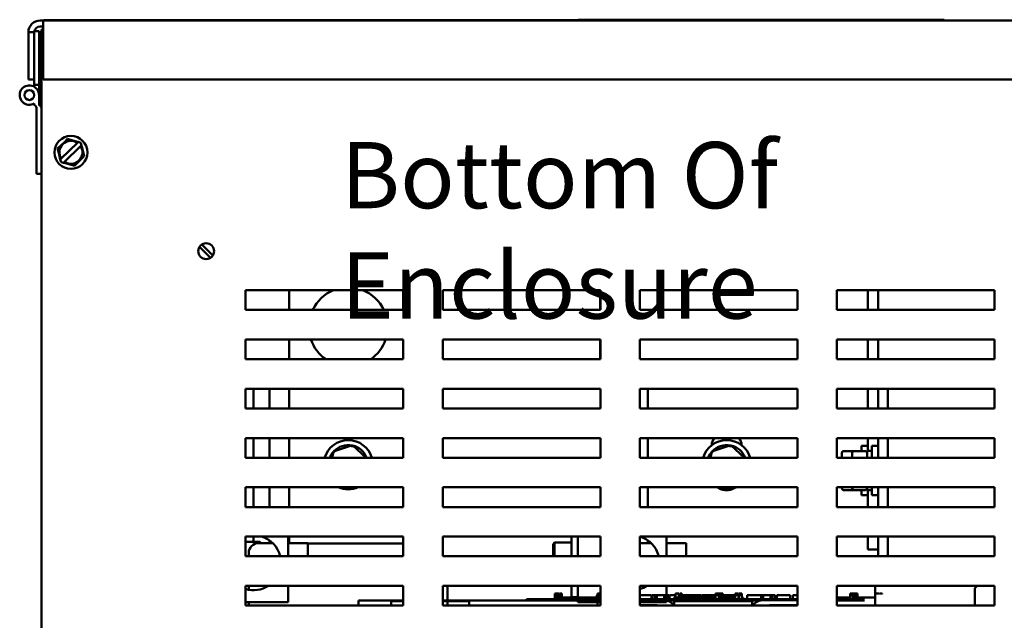
# Model space of a CAD drawing. Units: inches. Extents: x 2 to 86, y 1 to 67.
# Drawn here: x 43.1 to 50.3, y 12.8 to 17.2 of the extents above; entities that cross this region are included whole.
import ezdxf

# ---------------------------------------------------------------- set-up
doc = ezdxf.new("R2010")
doc.units = ezdxf.units.IN
doc.header["$LTSCALE"] = 4
doc.header["$MEASUREMENT"] = 0
doc.layers.add('Symbol (ANSI)', color=7, linetype='Continuous', lineweight=25)
doc.layers.add('Visible (ANSI)', color=7, linetype='Continuous', lineweight=50)
doc.styles.add('Note Text (ANSI)', font='tahoma.ttf')

msp = doc.modelspace()

# ---------------------------------------------------------------- linework, layer by layer
at = {"layer": 'Visible (ANSI)'}
for p, q in [((47.1799, 17.1998), (47.1799, 17.1981)), ((47.2227, 17.1998), (47.1799, 17.1998)), ((47.2227, 17.2009), (49.0799, 17.2009)), ((47.2227, 17.2009), (47.2227, 17.1952)), ((49.0799, 17.2009), (49.0799, 17.1952)), ((49.0799, 17.2009), (49.8317, 17.2009)), ((49.8317, 17.2009), (49.8317, 17.1952)), ((43.2801, 17.195), (43.2801, 17.1952)), ((43.2801, 17.1952), (53.1379, 17.1952)), ((43.3014, 17.1524), (43.2801, 17.1524)), ((43.2888, 17.1304), (43.3014, 17.1304)), ((43.2888, 17.1304), (43.2888, 17.045)), ((43.3014, 17.1097), (43.3014, 17.195)), ((43.3014, 17.195), (53.1166, 17.195)), ((43.3062, 17.1981), (43.3062, 17.1952)), ((44.7921, 17.1981), (43.3062, 17.1981)), ((44.7921, 17.1981), (44.8635, 17.1981)), ((44.7921, 17.1981), (44.7921, 17.1952)), ((44.8635, 17.1981), (47.2227, 17.1981)), ((43.2374, 17.1097), (43.1947, 17.1097)), ((43.1947, 16.7665), (43.1947, 17.1097)), ((43.2374, 16.7665), (43.2374, 17.1097)), ((43.2382, 17.1181), (43.2717, 17.1181)), ((43.2717, 17.1181), (43.2717, 16.7278)), ((43.3014, 17.1097), (43.3014, 16.7665)), ((43.2888, 7.9875), (43.2888, 17.045)), ((43.1947, 16.7665), (43.2374, 16.7665)), ((43.2374, 16.7278), (43.2374, 16.7665)), ((43.2374, 16.7278), (43.2717, 16.7278)), ((43.2374, 16.7143), (43.2374, 16.7278)), ((43.2717, 16.7278), (43.2717, 16.6541)), ((43.3014, 16.7665), (53.1166, 16.7665)), ((43.2717, 16.6541), (43.2717, 16.5909)), ((43.2374, 16.5909), (43.2374, 16.5939)), ((43.2545, 16.0826), (43.2545, 16.5612)), ((43.4063, 16.2662), (43.4294, 16.2886)), ((43.4553, 16.3139), (43.4294, 16.2886)), ((43.5495, 16.308), (43.4328, 16.1944)), ((43.4553, 16.3139), (43.4783, 16.3364)), ((43.4568, 16.1698), (43.5734, 16.2835)), ((43.4783, 16.3364), (43.5093, 16.3276)), ((43.5442, 16.3178), (43.5093, 16.3276)), ((43.5442, 16.3178), (43.556, 16.3145)), ((43.5495, 16.308), (43.5536, 16.3121)), ((43.5536, 16.3121), (43.556, 16.3145)), ((43.556, 16.3145), (43.5751, 16.3091)), ((43.5776, 16.2876), (43.5734, 16.2835)), ((43.5751, 16.3091), (43.58, 16.2899)), ((43.58, 16.2899), (43.5776, 16.2876)), ((43.58, 16.2899), (43.583, 16.2779)), ((43.5919, 16.2428), (43.583, 16.2779)), ((43.4143, 16.2351), (43.4063, 16.2662)), ((43.4143, 16.2351), (43.4232, 16.1999)), ((43.4262, 16.188), (43.4232, 16.1999)), ((43.5999, 16.2117), (43.5768, 16.1892)), ((43.5919, 16.2428), (43.5999, 16.2117)), ((43.4262, 16.188), (43.4286, 16.1903)), ((43.4311, 16.1688), (43.4262, 16.188)), ((43.4286, 16.1903), (43.4328, 16.1944)), ((43.4502, 16.1634), (43.4311, 16.1688)), ((43.4526, 16.1658), (43.4502, 16.1634)), ((43.462, 16.1601), (43.4502, 16.1634)), ((43.4568, 16.1698), (43.4526, 16.1658)), ((43.462, 16.1601), (43.4969, 16.1502)), ((43.5279, 16.1415), (43.4969, 16.1502)), ((43.5509, 16.1639), (43.5279, 16.1415)), ((43.5509, 16.1639), (43.5768, 16.1892)), ((43.2717, 16.0824), (43.2545, 16.0826)), ((43.2888, 16.0824), (43.2717, 16.0824)), ((44.4516, 15.571), (44.5304, 15.4903)), ((44.5139, 15.4745), (44.4354, 15.5549)), ((44.7688, 15.0961), (44.7688, 15.2389)), ((44.7688, 15.2389), (45.9117, 15.2389)), ((45.0843, 15.0961), (45.0843, 15.2389)), ((45.9117, 15.2389), (45.9117, 15.0961)), ((46.1974, 15.0961), (46.1974, 15.2389)), ((46.1974, 15.2389), (47.3402, 15.2389)), ((47.3397, 15.2389), (47.3397, 15.0961)), ((47.3402, 15.2389), (47.3402, 15.0961)), ((47.626, 15.0961), (47.626, 15.2389)), ((47.626, 15.2389), (48.7688, 15.2389)), ((48.7682, 15.2389), (48.7682, 15.0961)), ((48.7688, 15.2389), (48.7688, 15.0961)), ((49.0545, 15.0961), (49.0545, 15.2389)), ((49.0545, 15.2389), (50.1974, 15.2389)), ((49.2783, 15.2389), (49.2783, 15.0961)), ((49.3526, 15.2389), (49.3526, 15.0961)), ((50.1968, 15.2389), (50.1968, 15.0961)), ((50.1974, 15.2389), (50.1974, 15.0961)), ((45.9117, 15.0961), (44.7688, 15.0961)), ((47.3402, 15.0961), (46.1974, 15.0961)), ((48.7688, 15.0961), (47.626, 15.0961)), ((50.1974, 15.0961), (49.0545, 15.0961)), ((44.7688, 14.7389), (44.7688, 14.8818)), ((44.7688, 14.8818), (45.9117, 14.8818)), ((45.0843, 14.7389), (45.0843, 14.8818)), ((45.9117, 14.8818), (45.9117, 14.7389)), ((46.1974, 14.7389), (46.1974, 14.8818)), ((46.1974, 14.8818), (47.3402, 14.8818)), ((47.3397, 14.8818), (47.3397, 14.7389)), ((47.3402, 14.8818), (47.3402, 14.7389)), ((47.626, 14.7389), (47.626, 14.8818)), ((47.626, 14.8818), (48.7688, 14.8818)), ((48.7682, 14.8818), (48.7682, 14.7389)), ((48.7688, 14.8818), (48.7688, 14.7389)), ((49.0545, 14.7389), (49.0545, 14.8818)), ((49.0545, 14.8818), (50.1974, 14.8818)), ((49.2783, 14.8818), (49.2783, 14.7389)), ((49.3526, 14.8818), (49.3526, 14.7389)), ((50.1968, 14.8818), (50.1968, 14.7389)), ((50.1974, 14.8818), (50.1974, 14.7389)), ((45.9117, 14.7389), (44.7688, 14.7389)), ((47.3402, 14.7389), (46.1974, 14.7389)), ((48.7688, 14.7389), (47.626, 14.7389)), ((50.1974, 14.7389), (49.0545, 14.7389)), ((44.7688, 14.3818), (44.7688, 14.5246)), ((44.7688, 14.5246), (45.9117, 14.5246)), ((44.8272, 14.3818), (44.8272, 14.5246)), ((44.9414, 14.3818), (44.9414, 14.5246)), ((45.0843, 14.3818), (45.0843, 14.5246)), ((45.9117, 14.5246), (45.9117, 14.3818)), ((46.1974, 14.3818), (46.1974, 14.5246)), ((46.1974, 14.5246), (47.3402, 14.5246)), ((47.3402, 14.5246), (47.3402, 14.3818)), ((47.626, 14.3818), (47.626, 14.5246)), ((47.626, 14.5246), (48.7688, 14.5246)), ((47.6843, 14.3818), (47.6843, 14.5246)), ((48.7688, 14.5246), (48.7688, 14.3818)), ((49.0545, 14.3818), (49.0545, 14.5246)), ((49.0545, 14.5246), (50.1974, 14.5246)), ((49.2783, 14.5246), (49.2783, 14.3818)), ((49.3526, 14.5246), (49.3526, 14.3818)), ((49.424, 14.5246), (49.424, 14.3818)), ((50.1974, 14.5246), (50.1974, 14.3818)), ((45.9117, 14.3818), (44.7688, 14.3818)), ((47.3402, 14.3818), (46.1974, 14.3818)), ((48.7688, 14.3818), (47.626, 14.3818)), ((50.1974, 14.3818), (49.0545, 14.3818)), ((44.7688, 14.0246), (44.7688, 14.1675)), ((44.7688, 14.1675), (45.9117, 14.1675)), ((44.8272, 14.0246), (44.8272, 14.1675)), ((44.9414, 14.0246), (44.9414, 14.1675)), ((45.0843, 14.0246), (45.0843, 14.1675)), ((45.9117, 14.1675), (45.9117, 14.0246)), ((46.1974, 14.0246), (46.1974, 14.1675)), ((46.1974, 14.1675), (47.3402, 14.1675)), ((47.3402, 14.1675), (47.3402, 14.0246)), ((47.626, 14.0246), (47.626, 14.1675)), ((47.626, 14.1675), (48.7688, 14.1675)), ((47.6843, 14.0246), (47.6843, 14.1675)), ((48.7688, 14.1675), (48.7688, 14.0246)), ((49.0545, 14.0246), (49.0545, 14.1675)), ((49.0545, 14.1675), (50.1974, 14.1675)), ((49.2783, 14.1675), (49.2783, 14.0749)), ((49.3526, 14.1675), (49.3526, 14.0246)), ((49.424, 14.1675), (49.424, 14.0246)), ((50.1974, 14.1675), (50.1974, 14.0246)), ((45.4058, 14.0709), (45.3958, 14.0246)), ((45.5434, 14.115), (45.4058, 14.0709)), ((45.4058, 14.0709), (45.4156, 14.062)), ((45.5434, 14.115), (45.5406, 14.1021)), ((45.6431, 14.0246), (45.5434, 14.115)), ((48.1487, 14.0709), (48.1387, 14.0246)), ((48.2863, 14.115), (48.1487, 14.0709)), ((48.1487, 14.0709), (48.1585, 14.062)), ((48.2863, 14.115), (48.2835, 14.1021)), ((48.3859, 14.0246), (48.2863, 14.115)), ((49.0914, 14.0604), (49.0914, 14.0246)), ((49.1028, 14.0733), (49.1771, 14.0733)), ((49.1657, 14.0604), (49.1657, 14.0246)), ((49.1771, 14.0733), (49.2617, 14.0733)), ((49.2326, 14.0733), (49.2326, 14.1106)), ((49.2783, 14.1106), (49.2326, 14.1106)), ((49.2731, 14.0749), (49.2731, 14.0246)), ((49.2731, 14.0749), (49.3068, 14.0749)), ((49.3068, 14.0246), (49.3068, 14.1106)), ((49.3526, 14.1106), (49.3068, 14.1106)), ((45.9117, 14.0246), (44.7688, 14.0246)), ((47.3402, 14.0246), (46.1974, 14.0246)), ((48.7688, 14.0246), (47.626, 14.0246)), ((50.1974, 14.0246), (49.0545, 14.0246)), ((44.7688, 13.6675), (44.7688, 13.8104)), ((44.7688, 13.8104), (45.9117, 13.8104)), ((44.8272, 13.6675), (44.8272, 13.8104)), ((44.9414, 13.6675), (44.9414, 13.8104)), ((45.0843, 13.6675), (45.0843, 13.8104)), ((45.9117, 13.8104), (45.9117, 13.6675)), ((46.1974, 13.6675), (46.1974, 13.8104)), ((46.1974, 13.8104), (47.3402, 13.8104)), ((47.3402, 13.8104), (47.3402, 13.6675)), ((47.626, 13.6675), (47.626, 13.8104)), ((47.626, 13.8104), (48.7688, 13.8104)), ((47.6843, 13.6675), (47.6843, 13.8104)), ((48.7688, 13.8104), (48.7688, 13.6675)), ((49.0545, 13.6675), (49.0545, 13.8104)), ((49.0545, 13.8104), (50.1974, 13.8104)), ((49.0914, 13.8104), (49.0914, 13.8037)), ((49.1028, 13.7908), (49.1771, 13.7908)), ((49.1657, 13.8104), (49.1657, 13.8037)), ((49.1771, 13.7908), (49.2617, 13.7908)), ((49.2326, 13.7535), (49.2326, 13.7908)), ((49.2731, 13.8104), (49.2731, 13.7892)), ((49.2731, 13.7892), (49.3068, 13.7892)), ((49.2783, 13.7892), (49.2783, 13.6675)), ((49.3068, 13.7535), (49.3068, 13.8104)), ((49.3526, 13.8104), (49.3526, 13.6675)), ((49.424, 13.8104), (49.424, 13.6675)), ((50.1974, 13.8104), (50.1974, 13.6675)), ((49.2783, 13.7535), (49.2326, 13.7535)), ((49.3526, 13.7535), (49.3068, 13.7535)), ((45.9117, 13.6675), (44.7688, 13.6675)), ((47.3402, 13.6675), (46.1974, 13.6675)), ((48.7688, 13.6675), (47.626, 13.6675)), ((50.1974, 13.6675), (49.0545, 13.6675)), ((44.7688, 13.3104), (44.7688, 13.4532)), ((44.7688, 13.4532), (45.9117, 13.4532)), ((44.8272, 13.4148), (44.8272, 13.4532)), ((44.9414, 13.4059), (44.9414, 13.4256)), ((45.0774, 13.4532), (45.0774, 13.3104)), ((45.0843, 13.4059), (45.0843, 13.4532)), ((45.9117, 13.4532), (45.9117, 13.3104)), ((46.1974, 13.3104), (46.1974, 13.4532)), ((46.1974, 13.4532), (47.3402, 13.4532)), ((47.1317, 13.3104), (47.1317, 13.4532)), ((47.1774, 13.4532), (47.1774, 13.3104)), ((47.3402, 13.4532), (47.3402, 13.3104)), ((47.626, 13.3104), (47.626, 13.4532)), ((47.626, 13.4532), (48.7688, 13.4532)), ((47.6843, 13.4059), (47.6843, 13.4256)), ((47.8203, 13.4532), (47.8203, 13.3104)), ((48.7688, 13.4532), (48.7688, 13.3104)), ((49.0545, 13.3104), (49.0545, 13.4532)), ((49.0545, 13.4532), (50.1974, 13.4532)), ((49.2783, 13.4532), (49.2783, 13.3606)), ((49.3526, 13.4532), (49.3526, 13.3104)), ((49.424, 13.4532), (49.424, 13.3104)), ((50.1974, 13.4532), (50.1974, 13.3104)), ((44.8723, 13.4148), (44.7688, 13.4148)), ((44.9653, 13.4059), (44.8632, 13.4059)), ((44.8723, 13.4148), (44.8807, 13.4059)), ((44.8723, 13.4148), (44.8723, 13.4059)), ((45.0774, 13.4059), (45.2203, 13.4059)), ((45.2203, 13.4059), (45.2203, 13.3104)), ((45.9117, 13.4024), (45.2203, 13.4024)), ((46.9974, 13.3992), (47.0089, 13.4111)), ((46.9974, 13.3992), (46.9974, 13.3104)), ((47.0089, 13.3104), (47.0089, 13.4111)), ((47.1317, 13.4111), (47.0089, 13.4111)), ((47.7082, 13.4059), (47.626, 13.4059)), ((47.8203, 13.4059), (47.9632, 13.4059)), ((47.9632, 13.4059), (47.9632, 13.3104)), ((49.3526, 13.3606), (49.2783, 13.3606)), ((45.9117, 13.3104), (44.7688, 13.3104)), ((44.7917, 13.3104), (44.7917, 13.3344)), ((47.3402, 13.3104), (46.1974, 13.3104)), ((48.7688, 13.3104), (47.626, 13.3104)), ((50.1974, 13.3104), (49.0545, 13.3104)), ((44.7688, 12.9532), (44.7688, 13.0961)), ((44.7688, 13.0961), (45.9117, 13.0961)), ((44.7929, 13.0675), (44.7929, 13.0961)), ((45.0774, 13.0961), (45.0774, 12.9773)), ((45.9117, 13.0961), (45.9117, 12.9532)), ((46.1974, 12.9532), (46.1974, 13.0961)), ((46.1974, 13.0961), (47.3402, 13.0961)), ((46.2329, 12.9532), (46.2329, 13.0961)), ((47.1317, 13.013), (47.1317, 13.0961)), ((47.1774, 13.0961), (47.1774, 12.9773)), ((47.3402, 13.0961), (47.3402, 12.9532)), ((47.626, 12.9532), (47.626, 13.0961)), ((47.626, 13.0961), (48.7688, 13.0961)), ((47.8203, 13.0961), (47.8203, 12.9773)), ((48.7688, 13.0961), (48.7688, 12.9532)), ((49.0545, 12.9532), (49.0545, 13.0961)), ((49.0545, 13.0961), (50.1974, 13.0961)), ((49.3326, 12.9532), (49.3326, 13.0961)), ((50.054, 13.0789), (50.0712, 13.0961)), ((50.054, 12.9532), (50.054, 13.0789)), ((50.1974, 13.0961), (50.1974, 12.9532)), ((45.5882, 12.9888), (45.9117, 12.9888)), ((45.5882, 12.9532), (45.5882, 12.9888)), ((46.1974, 12.9888), (47.3402, 12.9888)), ((46.8039, 13.0002), (46.8554, 13.0002)), ((46.8039, 12.9888), (46.8039, 13.0002)), ((47.3402, 13.0002), (46.8554, 13.0002)), ((47.3402, 12.9888), (46.8554, 12.9888)), ((47.0099, 13.0402), (47.0146, 13.0402)), ((47.0099, 13.0002), (47.0099, 13.0402)), ((47.0146, 13.0402), (47.0177, 13.0402)), ((47.0146, 13.0002), (47.0146, 13.0402)), ((47.0177, 13.0402), (47.0308, 13.0402)), ((47.0177, 13.0002), (47.0177, 13.0402)), ((47.0182, 13.0002), (47.0182, 13.0116)), ((47.1254, 13.0116), (47.0182, 13.0116)), ((47.0308, 13.0402), (47.0339, 13.0402)), ((47.0308, 13.0116), (47.0308, 13.0402)), ((47.0339, 13.0402), (47.0387, 13.0402)), ((47.0339, 13.0116), (47.0339, 13.0402)), ((47.0387, 13.0116), (47.0387, 13.0402)), ((47.0437, 13.0402), (47.0604, 13.0402)), ((47.0437, 13.0116), (47.0437, 13.0402)), ((47.0604, 13.0116), (47.0604, 13.0402)), ((47.1968, 13.0116), (47.1254, 13.0116)), ((47.1254, 13.0002), (47.1254, 13.0116)), ((47.1774, 13.013), (47.1317, 13.013)), ((47.2682, 13.0116), (47.1968, 13.0116)), ((47.1968, 13.0002), (47.1968, 13.0116)), ((47.3145, 13.0116), (47.2682, 13.0116)), ((47.2682, 13.0002), (47.2682, 13.0116)), ((47.3145, 13.0288), (47.3191, 13.0288)), ((47.3145, 13.0002), (47.3145, 13.0288)), ((47.3188, 13.0402), (47.3188, 13.0288)), ((47.3389, 13.0402), (47.3188, 13.0402)), ((47.3191, 13.0288), (47.3222, 13.0288)), ((47.3191, 13.0002), (47.3191, 13.0288)), ((47.3222, 13.0288), (47.3353, 13.0288)), ((47.3222, 13.0002), (47.3222, 13.0288)), ((47.3353, 13.0288), (47.3384, 13.0288)), ((47.3353, 13.0002), (47.3353, 13.0288)), ((47.3384, 13.0288), (47.3402, 13.0288)), ((47.3384, 13.0002), (47.3384, 13.0288)), ((47.3389, 13.0288), (47.3389, 13.0402)), ((47.626, 13.0288), (47.711, 13.0288)), ((48.7688, 13.0002), (47.626, 13.0002)), ((47.8093, 12.9911), (47.626, 12.9911)), ((47.711, 13.0002), (47.711, 13.0288)), ((47.7165, 13.0288), (47.7357, 13.0288)), ((47.7165, 13.0002), (47.7165, 13.0288)), ((47.7357, 13.0288), (47.7486, 13.0288)), ((47.7357, 13.0002), (47.7357, 13.0288)), ((47.7486, 13.0288), (47.8032, 13.0288)), ((47.7486, 13.0002), (47.7486, 13.0288)), ((47.8032, 13.0288), (47.8161, 13.0288)), ((47.8032, 13.0002), (47.8032, 13.0288)), ((47.8161, 13.0288), (47.8362, 13.0288)), ((47.8161, 13.0002), (47.8161, 13.0288)), ((47.8276, 12.9888), (48.4916, 12.9888)), ((48.4916, 12.9888), (47.8276, 12.9888)), ((47.8362, 13.0002), (47.8362, 13.0288)), ((47.8416, 13.0002), (47.8416, 13.0288)), ((47.8416, 13.0288), (47.8595, 13.0288)), ((47.8595, 13.0288), (47.8856, 13.0288)), ((47.9825, 13.0116), (47.8758, 13.0116)), ((47.8758, 13.0002), (47.8758, 13.0116)), ((47.8856, 13.0402), (47.8954, 13.0402)), ((47.8856, 13.0116), (47.8856, 13.0402)), ((47.8954, 13.0402), (47.9053, 13.0402)), ((47.9053, 13.0402), (47.9088, 13.0402)), ((47.9088, 13.0116), (47.9088, 13.0402)), ((47.9088, 13.0288), (47.9151, 13.0288)), ((47.9151, 13.0402), (47.9318, 13.0402)), ((47.9151, 13.0116), (47.9151, 13.0402)), ((47.9318, 13.0116), (47.9318, 13.0402)), ((47.9318, 13.0288), (47.95, 13.0288)), ((47.95, 13.0116), (47.95, 13.0288)), ((47.9531, 13.0288), (48.001, 13.0288)), ((47.9531, 13.0116), (47.9531, 13.0288)), ((47.9825, 13.0002), (47.9825, 13.0116)), ((48.0539, 13.0116), (47.9825, 13.0116)), ((48.001, 13.0288), (48.02, 13.0288)), ((48.001, 13.0116), (48.001, 13.0288)), ((48.02, 13.0288), (48.0679, 13.0288)), ((48.02, 13.0116), (48.02, 13.0288)), ((48.1254, 13.0116), (48.0539, 13.0116)), ((48.0539, 13.0002), (48.0539, 13.0116)), ((48.0679, 13.0116), (48.0679, 13.0288)), ((48.0743, 13.0116), (48.0743, 13.0288)), ((48.0743, 13.0288), (48.0913, 13.0288)), ((48.0913, 13.0288), (48.1374, 13.0288)), ((48.1751, 13.0116), (48.1254, 13.0116)), ((48.1254, 13.0002), (48.1254, 13.0116)), ((48.1374, 13.0288), (48.1751, 13.0288)), ((48.1751, 13.0402), (48.1751, 13.0288)), ((48.1961, 13.0402), (48.1751, 13.0402)), ((48.1751, 13.0002), (48.1751, 13.0288)), ((48.1751, 13.0288), (48.185, 13.0288)), ((48.185, 13.0288), (48.1948, 13.0288)), ((48.1948, 13.0288), (48.1984, 13.0288)), ((48.1961, 13.0288), (48.1961, 13.0402)), ((48.1961, 13.0402), (48.1968, 13.0402)), ((48.1968, 13.0288), (48.1968, 13.0402)), ((48.1984, 13.0002), (48.1984, 13.0288)), ((48.1984, 13.0288), (48.1994, 13.0288)), ((48.1994, 13.0116), (48.1984, 13.0116)), ((48.1994, 13.0002), (48.1994, 13.0402)), ((48.1994, 13.0402), (48.2109, 13.0402)), ((48.2109, 13.0402), (48.2109, 13.0288)), ((48.2155, 13.0402), (48.2109, 13.0402)), ((48.2109, 13.0002), (48.2109, 13.0288)), ((48.2109, 13.0288), (48.2155, 13.0288)), ((48.2155, 13.0288), (48.2155, 13.0402)), ((48.2155, 13.0402), (48.227, 13.0402)), ((48.2155, 13.0002), (48.2155, 13.0288)), ((48.227, 13.0002), (48.227, 13.0402)), ((48.227, 13.0288), (48.2404, 13.0288)), ((48.2678, 13.0116), (48.227, 13.0116)), ((48.2404, 13.0116), (48.2404, 13.0288)), ((48.2404, 13.0288), (48.2622, 13.0288)), ((48.2622, 13.0116), (48.2622, 13.0288)), ((48.2622, 13.0288), (48.3073, 13.0288)), ((48.318, 13.0116), (48.2678, 13.0116)), ((48.2678, 13.0002), (48.2678, 13.0116)), ((48.3073, 13.0116), (48.3073, 13.0288)), ((48.3073, 13.0288), (48.318, 13.0288)), ((48.318, 13.0402), (48.318, 13.0288)), ((48.3226, 13.0402), (48.318, 13.0402)), ((48.318, 13.0002), (48.318, 13.0288)), ((48.318, 13.0288), (48.3279, 13.0288)), ((48.3226, 13.0402), (48.3278, 13.0402)), ((48.3226, 13.0288), (48.3226, 13.0402)), ((48.3278, 13.0402), (48.3338, 13.0402)), ((48.3279, 13.0288), (48.3377, 13.0288)), ((48.3338, 13.0402), (48.3353, 13.0402)), ((48.3353, 13.0402), (48.3353, 13.0288)), ((48.3405, 13.0402), (48.3353, 13.0402)), ((48.3377, 13.0288), (48.3413, 13.0288)), ((48.3405, 13.0288), (48.3405, 13.0402)), ((48.3413, 13.0002), (48.3413, 13.0288)), ((48.3448, 13.0116), (48.3413, 13.0116)), ((48.3448, 13.0288), (48.366, 13.0288)), ((48.3448, 13.0002), (48.3448, 13.0288)), ((48.3456, 13.0402), (48.3458, 13.0402)), ((48.3456, 13.0288), (48.3456, 13.0402)), ((48.3458, 13.0402), (48.3492, 13.0402)), ((48.3458, 13.0288), (48.3458, 13.0402)), ((48.3492, 13.0402), (48.354, 13.0402)), ((48.354, 13.0402), (48.3544, 13.0402)), ((48.3597, 13.0402), (48.3544, 13.0402)), ((48.3544, 13.0402), (48.3544, 13.0288)), ((48.3597, 13.0288), (48.3597, 13.0402)), ((48.3597, 13.0402), (48.3628, 13.0402)), ((48.3628, 13.0402), (48.3646, 13.0402)), ((48.3646, 13.0288), (48.3646, 13.0402)), ((48.366, 13.0002), (48.366, 13.0288)), ((48.3754, 13.0116), (48.366, 13.0116)), ((48.3754, 13.0002), (48.3754, 13.0116)), ((48.4047, 13.0002), (48.4047, 13.0288)), ((48.4047, 13.0288), (48.5062, 13.0288)), ((48.5062, 13.0288), (48.5192, 13.0288)), ((48.5062, 13.0002), (48.5062, 13.0288)), ((48.7688, 12.9911), (48.51, 12.9911)), ((48.5192, 13.0002), (48.5192, 13.0288)), ((48.5192, 13.0288), (48.5737, 13.0288)), ((48.5737, 13.0002), (48.5737, 13.0288)), ((48.5737, 13.0288), (48.5867, 13.0288)), ((48.5867, 13.0002), (48.5867, 13.0288)), ((48.5867, 13.0288), (48.6067, 13.0288)), ((48.6067, 13.0002), (48.6067, 13.0288)), ((48.6203, 13.0288), (48.6612, 13.0288)), ((48.6203, 13.0002), (48.6203, 13.0288)), ((48.6612, 13.0288), (48.7023, 13.0288)), ((48.7023, 13.0288), (48.7171, 13.0288)), ((48.7171, 13.0002), (48.7171, 13.0288)), ((48.736, 13.0002), (48.736, 13.0288)), ((48.736, 13.0288), (48.7688, 13.0288)), ((49.1049, 13.0116), (49.0545, 13.0116)), ((49.2554, 13.0002), (49.0545, 13.0002)), ((49.0545, 12.9888), (49.2554, 12.9888)), ((49.2554, 12.9888), (49.0545, 12.9888)), ((49.1498, 13.0116), (49.1049, 13.0116)), ((49.1049, 13.0002), (49.1049, 13.0116)), ((49.1498, 13.0002), (49.1498, 13.0288)), ((49.1498, 13.0288), (49.1541, 13.0288)), ((49.1501, 13.0402), (49.1501, 13.0288)), ((49.1549, 13.0402), (49.1501, 13.0402)), ((49.1541, 13.0288), (49.1651, 13.0288)), ((49.1549, 13.0402), (49.1576, 13.0402)), ((49.1549, 13.0288), (49.1549, 13.0402)), ((49.1576, 13.0402), (49.1652, 13.0402)), ((49.1651, 13.0288), (49.1713, 13.0288)), ((49.1652, 13.0402), (49.1716, 13.0402)), ((49.1713, 13.0002), (49.1713, 13.0288)), ((49.1713, 13.0288), (49.1758, 13.0288)), ((49.1716, 13.0402), (49.1755, 13.0402)), ((49.1755, 13.0288), (49.1755, 13.0402)), ((49.1755, 13.0402), (49.1758, 13.0402)), ((49.1758, 13.0288), (49.1758, 13.0402)), ((49.1758, 13.0002), (49.1758, 13.0288)), ((49.1766, 13.0116), (49.1758, 13.0116)), ((49.1766, 13.0402), (49.1881, 13.0402)), ((49.1766, 13.0002), (49.1766, 13.0402)), ((49.1926, 13.0402), (49.1881, 13.0402)), ((49.1881, 13.0402), (49.1881, 13.0288)), ((49.1881, 13.0288), (49.1926, 13.0288)), ((49.1881, 13.0002), (49.1881, 13.0288)), ((49.1926, 13.0288), (49.1926, 13.0402)), ((49.1926, 13.0402), (49.2041, 13.0402)), ((49.1926, 13.0002), (49.1926, 13.0288)), ((49.2041, 13.0002), (49.2041, 13.0402)), ((49.2477, 13.0116), (49.2041, 13.0116)), ((49.3268, 13.0116), (49.2477, 13.0116)), ((49.2477, 13.0002), (49.2477, 13.0116)), ((49.3331, 13.0402), (49.3331, 13.0402)), ((49.3331, 13.0345), (49.3331, 13.0402)), ((49.3331, 13.0402), (49.3331, 13.0345)), ((49.3378, 13.0402), (49.3331, 13.0402)), ((49.3378, 13.0345), (49.3378, 13.0402)), ((49.3378, 13.0402), (49.3409, 13.0402)), ((49.3409, 13.0402), (49.3484, 13.0402)), ((49.3484, 13.0402), (49.3548, 13.0402)), ((49.3548, 13.0402), (49.3587, 13.0402)), ((49.3587, 13.0402), (49.3591, 13.0402)), ((49.3587, 13.0345), (49.3587, 13.0402)), ((49.3591, 13.0345), (49.3591, 13.0402)), ((49.3631, 13.0345), (49.3631, 13.0402)), ((49.3631, 13.0402), (49.3633, 13.0402)), ((49.3633, 13.0345), (49.3633, 13.0402)), ((49.3633, 13.0402), (49.3666, 13.0402)), ((49.3666, 13.0402), (49.3715, 13.0402)), ((49.3715, 13.0402), (49.3729, 13.0402)), ((49.3729, 13.0402), (49.3729, 13.0345)), ((49.3783, 13.0402), (49.3729, 13.0402)), ((49.3783, 13.0402), (49.3803, 13.0402)), ((49.3783, 13.0345), (49.3783, 13.0402)), ((49.3803, 13.0402), (49.3821, 13.0402)), ((49.3821, 13.0345), (49.3821, 13.0402)), ((44.7688, 12.9773), (45.0774, 12.9773)), ((45.9117, 12.9532), (44.7688, 12.9532)), ((44.7929, 12.9532), (44.7929, 12.9773)), ((45.8236, 12.9859), (45.9117, 12.9859)), ((45.8236, 12.9532), (45.8236, 12.9859)), ((46.1974, 12.9859), (46.3882, 12.9859)), ((47.3402, 12.9532), (46.1974, 12.9532)), ((46.3882, 12.9859), (46.3882, 12.9532)), ((47.1774, 12.9773), (47.3402, 12.9773)), ((47.3203, 12.9532), (47.3203, 12.9773)), ((47.626, 12.9773), (47.8203, 12.9773)), ((47.626, 12.9557), (47.7522, 12.9557)), ((48.7688, 12.9532), (47.626, 12.9532)), ((47.7522, 12.9557), (47.7522, 12.9532)), ((47.8751, 12.9859), (48.4397, 12.9859)), ((47.8751, 12.9532), (47.8751, 12.9859)), ((48.4397, 12.9859), (48.4397, 12.9532)), ((48.5671, 12.9532), (48.5671, 12.9557)), ((48.5671, 12.9557), (48.7688, 12.9557)), ((50.1974, 12.9532), (49.0545, 12.9532))]:
    msp.add_line(p, q, dxfattribs=at)
for centre, radius in [((43.2017, 16.6541), 0.0357), ((43.5031, 16.2389), 0.1197), ((44.4831, 15.5229), 0.0574)]:
    msp.add_circle(centre, radius, dxfattribs=at)
for centre, radius, start, end in [((43.2801, 17.1097), 0.0854, 90, 180), ((43.2801, 17.1097), 0.0427, 90, 180), ((43.2017, 16.6541), 0.07, 0, 300.67742), ((43.2545, 16.5909), 0.0171, 180, 240), ((43.2374, 16.5612), 0.0171, 0, 60), ((43.2888, 16.5909), 0.0171, 180, 240), ((43.2717, 16.5612), 0.0171, 0, 60), ((43.5031, 16.2389), 0.0832, 56.14861, 212.37056), ((43.5031, 16.2389), 0.0832, 236.14861, 32.37056), ((45.5129, 14.9738), 0.2857, 111.87483, 154.6593), ((45.5129, 14.9738), 0.2857, 25.3407, 68.12517), ((45.5129, 14.9738), 0.2857, 198.78392, 235.28551), ((45.5129, 14.9738), 0.2857, 304.71449, 341.21608), ((45.5129, 13.9738), 0.1786, 16.54689, 163.45311), ((48.2557, 13.9738), 0.1786, 16.54689, 163.45311), ((48.2557, 14.1092), 0.1086, 147.53108, 176.57061), ((48.2557, 14.1092), 0.1086, 3.42939, 32.46892), ((45.5129, 13.9738), 0.1429, 138.95625, 159.14526), ((45.5129, 13.9738), 0.1429, 78.95625, 136.62915), ((45.5129, 13.9738), 0.1429, 20.85474, 76.62915), ((48.2557, 13.9738), 0.1429, 138.95625, 159.14526), ((48.2557, 13.9738), 0.1429, 78.95625, 136.62915), ((48.2557, 13.9738), 0.1429, 20.85474, 76.62915), ((45.5129, 13.9738), 0.1786, 246.23415, 293.76585), ((48.2557, 13.9738), 0.1786, 246.23415, 293.76585), ((48.2557, 13.8978), 0.1086, 240.2237, 299.7763), ((44.8274, 13.263), 0.1985, 106.66043, 107.17354), ((44.8274, 13.263), 0.1985, 13.79735, 73.33957), ((47.5703, 13.263), 0.1985, 13.79735, 73.33957), ((44.8632, 13.3344), 0.0714, 90, 180), ((44.8274, 13.263), 0.1985, 252.82646, 302.77429), ((47.5703, 13.263), 0.1985, 286.28162, 302.77429), ((47.8093, 12.9197), 0.0714, 27.97492, 90), ((48.51, 12.9197), 0.0714, 90, 152.02508)]:
    msp.add_arc(centre, radius, start, end, dxfattribs=at)
for centre, major_axis, ratio, start_param, end_param in [((43.3014, 17.1097), (0, 0.0427), 0.000386, 5.218299, 6.283183), ((49.1028, 14.0604), (0, -0.0129), 0.88606, 3.141593, 4.712389), ((49.1771, 14.0604), (0, -0.0129), 0.88606, 3.141593, 4.712389), ((49.2617, 14.0604), (0, -0.0129), 0.88606, 1.570796, 3.141593), ((49.1028, 13.8037), (0, 0.0129), 0.88606, 1.570796, 3.141593), ((49.1771, 13.8037), (0, 0.0129), 0.88606, 1.570796, 3.141593), ((49.2617, 13.8037), (0, 0.0129), 0.88606, 3.141593, 4.712389)]:
    msp.add_ellipse(centre, major_axis=major_axis, ratio=ratio, start_param=start_param, end_param=end_param, dxfattribs=at)

# ---------------------------------------------------------------- texts
at = {"layer": 'Symbol (ANSI)', "insert": (45.4584, 16.3138), "char_height": 0.48, "width": 5.991053, "attachment_point": 1, "style": 'Note Text (ANSI)'}
msp.add_mtext('\\fTahoma|b0|i0;Bottom Of Enclosure', dxfattribs=at)

doc.saveas('drawing.dxf')
